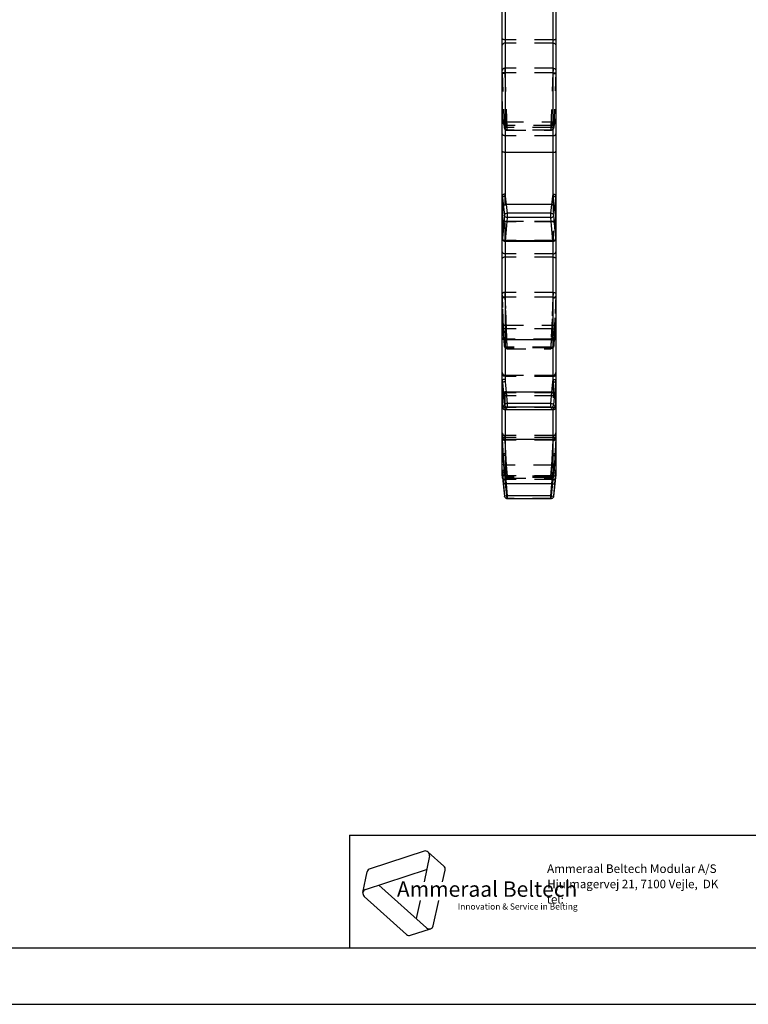
# Model space of a CAD drawing. Extents: x 0 to 594, y 0 to 420.
# Drawn here: x 335 to 465, y 0 to 175 of the extents above; entities that cross this region are included whole.
import ezdxf

# ---------------------------------------------------------------- set-up
doc = ezdxf.new("R2010")
doc.units = 0
doc.header["$LTSCALE"] = 32.67
doc.linetypes.add('HIDDEN', pattern=[0.2, 0.1, -0.1])
doc.layers.get('0').update_dxf_attribs({"linetype": 'CONTINUOUS'})
doc.layers.add('1_AXIS', color=7, linetype='CONTINUOUS')
doc.layers.add('DEFAULT_2', color=8, linetype='HIDDEN')
doc.styles.add('TEXTSTYLE_3', font='ftb_____.ttf')
doc.styles.add('TEXTSTYLE_4', font='fti_____.ttf')
doc.styles.add('TEXTSTYLE_5', font='frutiger light.ttf')

# ---------------------------------------------------------------- blocks, each defined once
blk = doc.blocks.new('SYMBOL_2_BL0', base_point=(416.14, 19.7))
at = {"color": 7, "linetype": 'CONTINUOUS'}
for p, q in [((407.26, 27.17), (397.65, 24.04)), ((408.19, 26.32), (407.22, 21.73)), ((407.97, 27.01), (410.75, 24.51)), ((396.38, 19.84), (397.16, 23.5)), ((396.87, 20.38), (407.68, 23.89)), ((410.53, 21.73), (410.98, 23.82)), ((407.67, 13.54), (399.23, 21.15)), ((396.61, 19.15), (404.11, 12.39)), ((406.52, 18.43), (405.83, 15.2)), ((408.87, 13.94), (409.83, 18.43)), ((404.83, 12.24), (408.39, 13.39))]:
    blk.add_line(p, q, dxfattribs=at)
for centre, start, end in [((407.48, 26.47), 348, 108), ((410.26, 23.97), 348, 48), ((397.87, 23.35), 108, 168), ((397.1, 19.69), 108, 228), ((404.6, 12.93), 228, 288), ((408.16, 14.09), 228, 348)]:
    blk.add_arc(centre, 0.729, start, end, dxfattribs=at)
at = {"color": 7, "linetype": 'CONTINUOUS', "style": 'TEXTSTYLE_3', "oblique": 15}
blk.add_text('Ammeraal Beltech', height=2.7339, dxfattribs=at).set_placement((402.41, 19.07))
at = {"color": 7, "linetype": 'CONTINUOUS', "style": 'TEXTSTYLE_4'}
blk.add_text('Innovation & Service in Belting', height=1.0935, dxfattribs=at).set_placement((413.21, 16.8))

msp = doc.modelspace()

# ---------------------------------------------------------------- linework, layer by layer
at = {"color": 7, "linetype": 'CONTINUOUS'}
for p, q in [((421.11, 143.07), (421.11, 347.3)), ((430.61, 178.52), (430.61, 93.86)), ((421.11, 135.91), (421.11, 143.07)), ((421.11, 135.9), (421.11, 135.91)), ((421.11, 135.9), (421.11, 135.86)), ((421.11, 94.33), (421.11, 135.9)), ((421.62, 135.34), (430.11, 135.34)), ((430.61, 135.9), (430.61, 135.9)), ((421.13, 105.91), (421.13, 105.88)), ((421.59, 105.49), (421.62, 105.49)), ((421.62, 105.49), (430.1, 105.49)), ((430.1, 105.49), (430.13, 105.49)), ((430.6, 105.99), (430.61, 106.03)), ((421.11, 93.86), (421.11, 94.33)), ((421.11, 93.82), (421.11, 93.86)), ((421.12, 93.51), (421.12, 93.58)), ((421.13, 93.49), (421.12, 93.53)), ((421.13, 93.49), (421.13, 93.48)), ((421.13, 93.48), (421.13, 93.44)), ((421.13, 93.44), (421.25, 92.3)), ((430.47, 92.3), (430.59, 93.45)), ((430.59, 93.45), (430.6, 93.49)), ((430.6, 93.51), (430.6, 93.58)), ((430.6, 93.49), (430.6, 93.53)), ((430.6, 93.49), (430.6, 93.49)), ((430.61, 93.86), (430.61, 93.82)), ((421.25, 92.3), (421.37, 91.18)), ((421.37, 91.18), (421.49, 90.14)), ((421.99, 89.7), (429.73, 89.7)), ((394, 30), (584, 30)), ((10, 10), (584, 10)), ((0, 0), (594, 0))]:
    msp.add_line(p, q, dxfattribs=at)
at = {"color": 9, "linetype": 'CONTINUOUS'}
for p, q in [((421.61, 178.03), (421.61, 143.71)), ((430.11, 143.71), (430.11, 178.03)), ((430.11, 151.12), (421.61, 151.12)), ((421.13, 143.07), (421.13, 135.9)), ((421.3, 141.48), (421.49, 139.96)), ((421.74, 142.33), (421.99, 140.34)), ((429.92, 141.86), (421.8, 141.86)), ((430.23, 139.96), (430.42, 141.48)), ((430.59, 135.9), (430.59, 143.07)), ((429.73, 140.34), (421.99, 140.34)), ((421.99, 140.34), (421.99, 139.54)), ((429.73, 139.54), (429.73, 140.34)), ((429.73, 139.54), (421.99, 139.54)), ((421.25, 137.2), (421.13, 135.9)), ((430.1, 135.43), (429.98, 136.77)), ((421.11, 135.9), (421.11, 135.91)), ((421.13, 135.9), (421.13, 135.88)), ((421.13, 135.88), (421.13, 135.86)), ((421.61, 135.34), (421.61, 110.82)), ((430.1, 135.43), (421.62, 135.43)), ((430.11, 110.82), (430.11, 135.34)), ((430.61, 135.91), (430.61, 135.9)), ((430.11, 117.84), (421.61, 117.84)), ((421.13, 110.31), (421.13, 105.95)), ((430.59, 105.95), (430.59, 110.31)), ((429.92, 108.58), (421.8, 108.58)), ((421.8, 108.58), (421.99, 106.59)), ((429.73, 106.59), (429.92, 108.58)), ((430.23, 106.36), (430.48, 108.99)), ((429.73, 106.59), (421.99, 106.59)), ((421.99, 106.59), (421.99, 105.9)), ((429.73, 105.9), (429.73, 106.59)), ((421.11, 106.16), (421.11, 106.17)), ((421.13, 105.95), (421.13, 105.95)), ((421.52, 105.5), (421.42, 105.53)), ((421.62, 105.49), (421.52, 105.5)), ((421.61, 105.49), (421.61, 94.65)), ((421.63, 105.49), (421.62, 105.49)), ((429.73, 105.9), (421.99, 105.9)), ((430.1, 105.49), (430.09, 105.49)), ((430.1, 105.49), (430.2, 105.5)), ((430.11, 94.65), (430.11, 105.49)), ((430.2, 105.5), (430.31, 105.53)), ((430.31, 105.53), (430.4, 105.59)), ((430.6, 105.95), (430.59, 105.95)), ((430.61, 106.17), (430.61, 106.16)), ((430.11, 100.2), (421.61, 100.2)), ((421.13, 94.33), (421.49, 90.16)), ((421.13, 94.33), (421.13, 93.45)), ((430.42, 92.3), (430.59, 94.33)), ((430.59, 93.45), (430.59, 94.33)), ((421.13, 93.49), (421.13, 93.5)), ((421.13, 93.47), (421.13, 93.48)), ((421.13, 93.44), (421.13, 93.45)), ((421.13, 93.44), (421.13, 93.45)), ((421.63, 94.26), (421.8, 92.35)), ((429.92, 92.35), (430.09, 94.26)), ((430.59, 93.45), (430.59, 93.44)), ((430.6, 93.5), (430.6, 93.49)), ((421.25, 92.3), (421.25, 92.3)), ((421.8, 92.35), (421.3, 92.3)), ((421.37, 91.18), (421.37, 91.2)), ((429.92, 92.35), (421.8, 92.35)), ((421.8, 92.35), (421.99, 90.2)), ((429.73, 90.2), (429.92, 92.35)), ((429.92, 92.35), (430.42, 92.3)), ((430.23, 90.16), (430.42, 92.3)), ((430.35, 91.2), (430.35, 91.18)), ((430.47, 92.3), (430.47, 92.3)), ((421.99, 90.2), (421.49, 90.16)), ((421.49, 90.14), (421.49, 90.16)), ((429.73, 90.2), (421.99, 90.2)), ((421.99, 90.2), (421.99, 89.7)), ((429.73, 90.2), (430.23, 90.16)), ((429.73, 89.7), (429.73, 90.2)), ((430.23, 90.14), (430.23, 90.16))]:
    msp.add_line(p, q, dxfattribs=at)
at = {"color": 2, "linetype": 'CONTINUOUS'}
for p, q in [((394, 30), (584, 30)), ((394, 30), (394, 10)), ((394, 10), (584, 10))]:
    msp.add_line(p, q, dxfattribs=at)
at = {"color": 9, "linetype": 'CONTINUOUS'}
for points in [[(421.61, 151.12), (421.51, 151.12), (421.42, 151.13), (421.33, 151.15), (421.26, 151.18), (421.2, 151.2), (421.15, 151.24), (421.12, 151.27), (421.11, 151.31)], [(430.11, 151.12), (430.21, 151.12), (430.3, 151.13), (430.39, 151.15), (430.46, 151.18), (430.53, 151.2), (430.57, 151.24), (430.6, 151.27), (430.61, 151.31)], [(421.61, 143.71), (421.51, 143.7), (421.42, 143.69), (421.33, 143.67), (421.26, 143.63), (421.2, 143.6), (421.15, 143.56), (421.12, 143.51), (421.11, 143.46)], [(421.11, 143.46), (421.11, 143.33), (421.12, 143.2), (421.13, 143.07)], [(421.63, 143.36), (421.53, 143.35), (421.44, 143.33), (421.36, 143.3), (421.28, 143.26), (421.22, 143.22), (421.17, 143.17), (421.14, 143.12), (421.13, 143.07)], [(421.61, 143.71), (421.61, 143.59), (421.62, 143.48), (421.63, 143.36)], [(421.63, 143.36), (421.68, 142.83), (421.74, 142.33)], [(429.73, 140.34), (429.98, 142.33), (430.04, 142.83), (430.09, 143.36)], [(430.09, 143.36), (430.1, 143.48), (430.11, 143.59), (430.11, 143.71)], [(430.09, 143.36), (430.19, 143.35), (430.28, 143.33), (430.37, 143.3), (430.44, 143.26), (430.5, 143.22), (430.55, 143.17), (430.58, 143.12), (430.59, 143.07)], [(430.11, 143.71), (430.21, 143.7), (430.3, 143.69), (430.39, 143.67), (430.46, 143.63), (430.53, 143.6), (430.57, 143.56), (430.6, 143.51), (430.61, 143.46)], [(430.59, 143.07), (430.6, 143.2), (430.61, 143.33), (430.61, 143.46)], [(421.13, 143.07), (421.19, 142.51), (421.24, 141.98), (421.3, 141.48)], [(421.8, 141.86), (421.7, 141.84), (421.61, 141.82), (421.53, 141.78), (421.45, 141.73), (421.39, 141.68), (421.34, 141.61), (421.31, 141.55), (421.3, 141.48)], [(429.92, 141.86), (430.02, 141.84), (430.11, 141.82), (430.2, 141.78), (430.27, 141.73), (430.33, 141.68), (430.38, 141.61), (430.41, 141.55), (430.42, 141.48)], [(430.42, 141.48), (430.48, 141.98), (430.54, 142.51), (430.59, 143.07)], [(421.49, 139.96), (421.37, 138.55), (421.25, 137.2)], [(421.99, 140.34), (421.89, 140.33), (421.8, 140.3), (421.71, 140.26), (421.64, 140.21), (421.58, 140.16), (421.53, 140.09), (421.5, 140.03), (421.49, 139.96)], [(421.99, 139.54), (421.89, 139.55), (421.8, 139.57), (421.72, 139.61), (421.64, 139.67), (421.58, 139.73), (421.53, 139.8), (421.5, 139.88), (421.49, 139.96)], [(429.73, 140.34), (429.83, 140.33), (429.92, 140.3), (430.01, 140.26), (430.08, 140.21), (430.15, 140.16), (430.19, 140.09), (430.22, 140.03), (430.23, 139.96)], [(429.73, 139.54), (429.83, 139.55), (429.92, 139.57), (430.01, 139.61), (430.08, 139.67), (430.14, 139.73), (430.19, 139.8), (430.22, 139.88), (430.23, 139.96)], [(430.59, 135.9), (430.47, 137.2), (430.35, 138.55), (430.23, 139.96)], [(421.99, 139.54), (421.87, 138.13), (421.75, 136.77), (421.62, 135.43)], [(429.98, 136.77), (429.86, 138.13), (429.73, 139.54)], [(421.13, 135.86), (421.12, 135.84), (421.12, 135.83), (421.12, 135.83), (421.11, 135.84), (421.11, 135.87)], [(421.63, 135.47), (421.52, 135.48), (421.42, 135.51), (421.33, 135.57), (421.25, 135.63), (421.19, 135.71), (421.15, 135.8), (421.13, 135.9)], [(421.62, 135.43), (421.52, 135.44), (421.42, 135.47), (421.32, 135.52), (421.25, 135.59), (421.19, 135.67), (421.14, 135.76), (421.13, 135.86)], [(421.62, 135.43), (421.62, 135.38), (421.62, 135.35), (421.62, 135.34)], [(430.09, 135.47), (430.2, 135.48), (430.3, 135.51), (430.39, 135.57), (430.47, 135.63), (430.53, 135.71), (430.57, 135.8), (430.59, 135.9)], [(430.1, 135.43), (430.2, 135.44), (430.31, 135.47), (430.4, 135.52), (430.48, 135.59), (430.54, 135.67), (430.58, 135.76), (430.6, 135.86)], [(430.11, 135.34), (430.1, 135.35), (430.1, 135.38), (430.1, 135.43)], [(430.6, 135.86), (430.59, 135.88), (430.59, 135.9)], [(430.61, 135.87), (430.61, 135.84), (430.61, 135.83), (430.6, 135.83), (430.6, 135.84), (430.6, 135.86)], [(421.61, 117.84), (421.51, 117.85), (421.42, 117.87), (421.33, 117.9), (421.26, 117.94), (421.2, 118), (421.15, 118.06), (421.12, 118.12), (421.11, 118.19)], [(430.11, 117.84), (430.21, 117.85), (430.3, 117.87), (430.39, 117.9), (430.46, 117.94), (430.53, 118), (430.57, 118.06), (430.6, 118.12), (430.61, 118.19)], [(421.61, 110.82), (421.51, 110.82), (421.42, 110.82), (421.33, 110.81), (421.26, 110.8), (421.2, 110.79), (421.15, 110.78), (421.12, 110.77), (421.11, 110.76)], [(421.63, 110.43), (421.53, 110.42), (421.44, 110.4), (421.36, 110.39), (421.28, 110.37), (421.22, 110.36), (421.17, 110.34), (421.14, 110.32), (421.13, 110.31)], [(421.13, 110.31), (421.19, 109.64), (421.24, 108.99), (421.49, 106.36)], [(421.61, 110.82), (421.61, 110.69), (421.62, 110.56), (421.63, 110.43)], [(421.63, 110.43), (421.68, 109.8), (421.74, 109.18), (421.8, 108.58)], [(429.92, 108.58), (429.98, 109.18), (430.04, 109.8), (430.09, 110.43)], [(430.09, 110.43), (430.1, 110.56), (430.11, 110.69), (430.11, 110.82)], [(430.09, 110.43), (430.19, 110.42), (430.28, 110.4), (430.37, 110.39), (430.44, 110.37), (430.5, 110.36), (430.55, 110.34), (430.58, 110.32), (430.59, 110.31)], [(430.11, 110.82), (430.21, 110.82), (430.3, 110.82), (430.39, 110.81), (430.46, 110.8), (430.53, 110.79), (430.57, 110.78), (430.6, 110.77), (430.61, 110.76)], [(430.48, 108.99), (430.54, 109.64), (430.59, 110.31)], [(421.8, 108.58), (421.7, 108.56), (421.61, 108.55), (421.53, 108.52), (421.45, 108.49), (421.39, 108.46), (421.34, 108.42), (421.31, 108.38), (421.3, 108.35)], [(429.92, 108.58), (430.02, 108.56), (430.11, 108.55), (430.2, 108.52), (430.27, 108.49), (430.33, 108.46), (430.38, 108.42), (430.41, 108.38), (430.42, 108.35)], [(421.99, 106.59), (421.89, 106.58), (421.8, 106.56), (421.71, 106.54), (421.64, 106.51), (421.57, 106.47), (421.53, 106.44), (421.5, 106.4), (421.49, 106.36)], [(429.73, 106.59), (429.83, 106.58), (429.92, 106.56), (430.01, 106.54), (430.08, 106.51), (430.15, 106.48), (430.19, 106.44), (430.22, 106.4), (430.23, 106.36)], [(421.11, 106.04), (421.11, 106.06), (421.11, 106.11), (421.11, 106.11)], [(421.13, 105.95), (421.12, 105.96), (421.12, 105.98), (421.12, 106.01)], [(421.49, 106.36), (421.37, 106.17), (421.25, 106.03), (421.13, 105.95)], [(421.63, 105.49), (421.52, 105.5), (421.42, 105.53), (421.33, 105.59), (421.25, 105.66), (421.19, 105.75), (421.15, 105.85), (421.13, 105.95)], [(421.42, 105.53), (421.32, 105.59), (421.25, 105.66), (421.19, 105.75), (421.14, 105.85), (421.13, 105.95)], [(421.99, 105.9), (421.89, 105.91), (421.81, 105.94), (421.72, 105.98), (421.65, 106.04), (421.59, 106.11), (421.54, 106.18), (421.51, 106.27), (421.49, 106.36)], [(421.99, 105.9), (421.87, 105.71), (421.75, 105.57), (421.63, 105.49)], [(429.73, 105.9), (429.83, 105.91), (429.92, 105.94), (430.01, 105.98), (430.08, 106.04), (430.14, 106.11), (430.19, 106.19), (430.22, 106.28), (430.23, 106.36)], [(430.09, 105.49), (429.98, 105.57), (429.86, 105.71), (429.73, 105.9)], [(430.09, 105.49), (430.2, 105.5), (430.3, 105.53), (430.39, 105.59), (430.47, 105.66), (430.53, 105.75), (430.57, 105.85), (430.59, 105.95)], [(430.59, 105.95), (430.47, 106.03), (430.35, 106.17), (430.23, 106.36)], [(430.4, 105.59), (430.48, 105.66), (430.54, 105.75), (430.58, 105.85), (430.6, 105.95)], [(430.61, 106.07), (430.61, 106.06), (430.61, 106.01), (430.6, 105.99)], [(430.6, 105.98), (430.6, 105.96), (430.6, 105.95)], [(421.61, 100.2), (421.51, 100.21), (421.42, 100.23), (421.33, 100.28), (421.26, 100.34), (421.2, 100.41), (421.15, 100.48), (421.12, 100.57), (421.11, 100.66)], [(430.11, 100.2), (430.21, 100.21), (430.3, 100.23), (430.39, 100.28), (430.46, 100.34), (430.53, 100.41), (430.57, 100.48), (430.6, 100.57), (430.61, 100.66)], [(421.61, 94.65), (421.51, 94.65), (421.42, 94.66), (421.33, 94.67), (421.26, 94.69), (421.2, 94.71), (421.15, 94.73), (421.12, 94.75), (421.11, 94.78)], [(421.11, 94.78), (421.11, 94.63), (421.12, 94.48), (421.13, 94.33)], [(421.63, 94.26), (421.53, 94.25), (421.44, 94.25), (421.36, 94.26), (421.28, 94.26), (421.22, 94.27), (421.17, 94.29), (421.14, 94.31), (421.13, 94.33)], [(421.61, 94.65), (421.61, 94.52), (421.62, 94.39), (421.63, 94.26)], [(430.09, 94.26), (430.1, 94.39), (430.11, 94.52), (430.11, 94.65)], [(430.09, 94.26), (430.19, 94.25), (430.28, 94.25), (430.37, 94.26), (430.44, 94.26), (430.5, 94.27), (430.55, 94.29), (430.58, 94.31), (430.59, 94.33)], [(430.11, 94.65), (430.21, 94.65), (430.3, 94.66), (430.39, 94.67), (430.46, 94.69), (430.53, 94.71), (430.57, 94.73), (430.6, 94.75), (430.61, 94.78)], [(430.59, 94.33), (430.6, 94.48), (430.61, 94.63), (430.61, 94.78)]]:
    msp.add_lwpolyline(points, dxfattribs=at)
at = {"color": 7, "linetype": 'CONTINUOUS'}
for points in [[(421.11, 135.86), (421.11, 135.83), (421.12, 135.8)], [(421.12, 135.8), (421.12, 135.76), (421.13, 135.72), (421.15, 135.67), (421.17, 135.62), (421.19, 135.58), (421.23, 135.53), (421.27, 135.48), (421.33, 135.44), (421.39, 135.4), (421.46, 135.37), (421.54, 135.35), (421.62, 135.34)], [(430.11, 135.34), (430.17, 135.35), (430.24, 135.36), (430.31, 135.39), (430.37, 135.42), (430.43, 135.46), (430.47, 135.5), (430.51, 135.55), (430.54, 135.6), (430.56, 135.64), (430.58, 135.69), (430.59, 135.73), (430.6, 135.77), (430.61, 135.8), (430.61, 135.84), (430.61, 135.87), (430.61, 135.9)], [(421.11, 110.76), (421.11, 110.61), (421.12, 110.46), (421.13, 110.31)], [(430.59, 110.31), (430.6, 110.46), (430.61, 110.61), (430.61, 110.76)], [(421.11, 106.16), (421.11, 106.11), (421.11, 106.07), (421.11, 106.04)], [(421.11, 106.04), (421.12, 106), (421.12, 105.97), (421.12, 105.94), (421.13, 105.91)], [(421.13, 105.88), (421.15, 105.84), (421.16, 105.8), (421.18, 105.75), (421.21, 105.71), (421.25, 105.66), (421.29, 105.62), (421.33, 105.58), (421.39, 105.55), (421.45, 105.52), (421.51, 105.5), (421.59, 105.49)], [(430.13, 105.49), (430.2, 105.5), (430.26, 105.51), (430.32, 105.54), (430.37, 105.57), (430.42, 105.6), (430.46, 105.64), (430.5, 105.68), (430.53, 105.73), (430.55, 105.77), (430.57, 105.82), (430.58, 105.86)], [(430.58, 105.86), (430.59, 105.89), (430.6, 105.93), (430.6, 105.96), (430.6, 105.99)], [(430.61, 106.03), (430.61, 106.07), (430.61, 106.11), (430.61, 106.16)], [(421.11, 93.71), (421.11, 93.78), (421.11, 93.82)], [(421.11, 93.82), (421.11, 93.72), (421.12, 93.64), (421.12, 93.57)], [(430.6, 93.57), (430.61, 93.64), (430.61, 93.72), (430.61, 93.82)], [(430.61, 93.82), (430.61, 93.78), (430.61, 93.71)], [(430.23, 90.14), (430.35, 91.18), (430.47, 92.3)], [(421.49, 90.14), (421.51, 90.05), (421.55, 89.97), (421.6, 89.89), (421.66, 89.82), (421.74, 89.77), (421.83, 89.73), (421.92, 89.7), (421.99, 89.7)], [(430.23, 90.14), (430.22, 90.07), (430.18, 89.98), (430.14, 89.9), (430.08, 89.84), (430.01, 89.78), (429.93, 89.74), (429.85, 89.71), (429.76, 89.7), (429.73, 89.7)]]:
    msp.add_lwpolyline(points, dxfattribs=at)
at = {"layer": '1_AXIS', "color": 7, "linetype": 'CONTINUOUS'}
for p, q in [((421.11, 143.46), (421.11, 135.91)), ((421.11, 94.78), (421.11, 93.86))]:
    msp.add_line(p, q, dxfattribs=at)
at = {"layer": '1_AXIS', "color": 8, "linetype": 'HIDDEN'}
for p, q in [((421.11, 119.79), (421.11, 126.05)), ((421.11, 97.95), (421.11, 100.84))]:
    msp.add_line(p, q, dxfattribs=at)
at = {"layer": 'DEFAULT_2', "color": 8, "linetype": 'HIDDEN'}
for p, q in [((430.11, 171.08), (421.61, 171.08)), ((430.11, 170.5), (421.61, 170.5)), ((430.11, 166.03), (421.61, 166.03)), ((430.11, 166.03), (430.11, 165.93)), ((421.12, 165.73), (421.11, 165.64)), ((421.13, 165.18), (421.12, 165.31)), ((421.13, 156.9), (421.13, 165.12)), ((421.62, 165.24), (421.61, 165.81)), ((430.1, 165.24), (421.62, 165.24)), ((421.75, 161.92), (421.62, 165.24)), ((430.6, 165.31), (430.35, 158.71)), ((430.59, 165.12), (430.59, 156.9)), ((430.61, 165.53), (430.6, 165.31)), ((421.99, 155.5), (421.75, 161.92)), ((430.35, 158.71), (430.23, 155.51)), ((421.18, 156.7), (421.18, 156.7)), ((421.3, 156.34), (421.49, 155.51)), ((421.31, 156.25), (421.3, 156.34)), ((421.31, 156.25), (421.5, 155.43)), ((421.31, 156.25), (421.31, 156.25)), ((421.5, 155.43), (421.49, 155.51)), ((421.61, 156.54), (430.11, 156.54)), ((429.92, 155.9), (421.8, 155.9)), ((421.8, 155.9), (421.99, 155.07)), ((429.73, 155.5), (421.99, 155.5)), ((421.99, 155.04), (421.99, 155.5)), ((429.73, 155.07), (429.92, 155.9)), ((429.73, 155.5), (429.73, 155.04)), ((430.22, 155.43), (430.41, 156.25)), ((430.22, 155.43), (430.23, 155.51)), ((430.23, 155.51), (430.42, 156.34)), ((430.41, 156.25), (430.42, 156.34)), ((430.54, 156.7), (430.54, 156.7)), ((421.5, 155.43), (421.5, 155.43)), ((430.11, 154.05), (421.61, 154.05)), ((421.99, 155.07), (421.89, 155.08)), ((421.91, 155.04), (421.99, 155.04)), ((429.73, 155.07), (421.99, 155.07)), ((421.99, 155.04), (429.73, 155.04)), ((429.77, 155.04), (429.73, 155.04)), ((421.61, 135.34), (421.61, 143.71)), ((430.11, 143.71), (430.11, 135.34)), ((421.61, 138.92), (430.11, 138.92)), ((430.11, 138.86), (421.61, 138.86)), ((430.11, 138.77), (421.61, 138.77)), ((421.12, 135.82), (421.11, 135.91)), ((421.11, 135.9), (421.11, 135.91)), ((421.15, 135.74), (421.12, 135.82)), ((430.11, 135.47), (421.61, 135.47)), ((430.6, 135.82), (430.61, 135.91)), ((430.11, 133.12), (421.61, 133.12)), ((430.11, 132.53), (421.61, 132.53)), ((421.12, 126.1), (421.11, 126.04)), ((421.13, 125.53), (421.12, 125.81)), ((421.61, 126.15), (421.61, 126.29)), ((430.11, 126.28), (421.61, 126.28)), ((430.11, 126), (430.1, 125.41)), ((430.61, 125.81), (430.44, 121.78)), ((421.13, 119.54), (421.13, 125.47)), ((430.1, 125.41), (421.62, 125.41)), ((421.71, 123.4), (421.62, 125.41)), ((430.1, 125.41), (429.94, 121.61)), ((430.59, 125.47), (430.59, 119.54)), ((421.85, 119.83), (421.71, 123.4)), ((421.11, 119.79), (421.11, 119.71)), ((421.12, 119.63), (421.13, 119.54)), ((421.13, 119.5), (421.13, 119.54)), ((421.49, 116.76), (421.35, 120.01)), ((421.61, 120.45), (430.11, 120.45)), ((430.11, 119.8), (421.61, 119.8)), ((421.99, 116.57), (421.85, 119.83)), ((430.59, 119.54), (430.6, 119.63)), ((430.59, 119.5), (430.59, 119.54)), ((430.61, 119.71), (430.61, 119.71)), ((421.3, 118.28), (421.31, 118.25)), ((421.31, 118.25), (421.3, 118.28)), ((421.31, 118.25), (421.49, 116.73)), ((429.92, 117.96), (421.8, 117.96)), ((421.8, 117.96), (421.99, 116.44)), ((429.73, 116.44), (429.92, 117.96)), ((430.23, 116.73), (430.42, 118.25)), ((430.42, 118.25), (430.42, 118.28)), ((421.49, 116.73), (421.49, 116.76)), ((421.49, 116.73), (421.49, 116.73)), ((429.73, 116.57), (421.99, 116.57)), ((421.99, 116.29), (421.99, 116.57)), ((429.73, 116.44), (421.99, 116.44)), ((421.99, 116.29), (429.73, 116.29)), ((429.73, 116.57), (429.73, 116.29)), ((430.23, 116.73), (430.23, 116.76)), ((421.61, 111.57), (430.11, 111.57)), ((430.11, 111.53), (421.61, 111.53)), ((430.11, 111.38), (421.61, 111.38)), ((421.61, 105.49), (421.61, 110.82)), ((430.11, 110.82), (430.11, 105.49)), ((430.11, 108.47), (421.61, 108.47)), ((430.11, 107.95), (421.61, 107.95)), ((421.12, 106.11), (421.11, 106.18)), ((430.11, 105.86), (421.61, 105.86)), ((421.11, 100.75), (421.11, 100.83)), ((421.13, 100.31), (421.13, 100.39)), ((421.13, 97.57), (421.13, 100.31)), ((421.61, 100.74), (421.61, 100.9)), ((430.11, 100.89), (421.61, 100.89)), ((430.11, 100.53), (421.61, 100.53)), ((430.1, 100.07), (421.62, 100.07)), ((430.11, 100.59), (430.1, 100.3)), ((430.1, 100.3), (430.1, 100.07)), ((430.1, 100.07), (430.1, 100.03)), ((430.59, 100.31), (430.59, 97.57)), ((430.61, 100.59), (430.6, 100.52)), ((430.6, 100.52), (430.6, 100.39)), ((430.61, 100.83), (430.61, 100.75)), ((421.11, 97.85), (421.11, 97.83)), ((430.61, 97.83), (430.61, 97.84)), ((421.12, 97.7), (421.12, 97.67)), ((421.13, 97.57), (421.13, 97.56)), ((421.13, 97.56), (421.13, 97.57)), ((421.13, 97.56), (421.25, 96.38)), ((421.24, 96.41), (421.25, 96.38)), ((421.25, 96.38), (421.49, 93.8)), ((430.23, 93.8), (430.47, 96.38)), ((430.47, 96.38), (430.59, 97.56)), ((430.59, 97.57), (430.6, 97.7)), ((430.59, 97.56), (430.59, 97.57)), ((430.59, 97.56), (430.59, 97.57)), ((421.3, 95.79), (421.3, 95.79)), ((421.61, 93.72), (421.61, 94.65)), ((429.92, 95.64), (421.8, 95.64)), ((421.8, 95.64), (421.99, 93.66)), ((429.73, 93.66), (429.92, 95.64)), ((430.11, 94.65), (430.11, 93.72)), ((430.23, 93.8), (430.35, 95.93)), ((430.42, 95.79), (430.42, 95.79)), ((421.49, 93.8), (421.49, 93.8)), ((430.11, 93.72), (421.61, 93.72)), ((421.61, 93.58), (421.61, 93.72)), ((430.1, 93.07), (421.62, 93.07)), ((429.73, 93.66), (421.99, 93.66)), ((421.99, 93.66), (421.99, 93.35)), ((429.73, 93.47), (421.99, 93.47)), ((421.99, 93.35), (429.73, 93.35)), ((429.73, 93.35), (429.73, 93.66)), ((429.73, 89.73), (421.99, 89.73)), ((430.22, 90.07), (430.22, 90.08))]:
    msp.add_line(p, q, dxfattribs=at)
for points in [[(421.61, 171.08), (421.51, 171.09), (421.42, 171.1), (421.33, 171.11), (421.26, 171.14), (421.2, 171.17), (421.15, 171.2), (421.12, 171.24), (421.11, 171.27)], [(430.11, 171.08), (430.21, 171.09), (430.3, 171.1), (430.39, 171.11), (430.46, 171.14), (430.53, 171.17), (430.57, 171.2), (430.6, 171.24), (430.61, 171.27)], [(421.61, 170.5), (421.51, 170.49), (421.42, 170.47), (421.33, 170.44), (421.26, 170.39), (421.2, 170.33), (421.15, 170.26), (421.12, 170.19), (421.11, 170.11)], [(430.11, 170.5), (430.21, 170.49), (430.3, 170.47), (430.39, 170.44), (430.46, 170.39), (430.53, 170.33), (430.57, 170.26), (430.6, 170.19), (430.61, 170.11)], [(421.61, 166.04), (421.51, 166.03), (421.42, 166.01), (421.33, 165.97), (421.26, 165.92), (421.2, 165.87), (421.15, 165.8), (421.12, 165.73)], [(421.61, 166.03), (421.51, 166.03), (421.42, 166), (421.33, 165.97), (421.26, 165.92), (421.2, 165.86), (421.15, 165.79), (421.12, 165.72)], [(421.61, 165.81), (421.61, 165.93), (421.61, 166.03)], [(430.11, 165.93), (430.11, 165.68), (430.1, 165.24)], [(430.11, 166.04), (430.21, 166.03), (430.3, 166.01), (430.39, 165.97), (430.46, 165.92), (430.53, 165.87), (430.57, 165.8), (430.6, 165.73), (430.61, 165.64)], [(430.11, 166.03), (430.21, 166.03), (430.3, 166), (430.39, 165.97), (430.46, 165.92), (430.53, 165.86), (430.57, 165.79), (430.6, 165.72)], [(421.12, 165.31), (421.11, 165.53), (421.11, 165.59), (421.11, 165.64)], [(421.62, 165.24), (421.42, 165.23), (421.32, 165.23), (421.25, 165.23), (421.19, 165.23), (421.14, 165.23), (421.13, 165.23)], [(421.49, 155.51), (421.25, 161.92), (421.13, 165.18)], [(421.63, 165.13), (421.42, 165.12), (421.33, 165.12), (421.25, 165.12), (421.19, 165.12), (421.15, 165.12), (421.13, 165.12)], [(430.1, 165.24), (429.86, 158.71), (429.73, 155.5)], [(430.09, 165.13), (430.2, 165.13), (430.39, 165.12)], [(430.1, 165.24), (430.2, 165.24), (430.4, 165.23)], [(430.39, 165.12), (430.47, 165.12), (430.53, 165.12), (430.57, 165.12), (430.59, 165.12)], [(430.4, 165.23), (430.48, 165.23), (430.54, 165.23), (430.58, 165.23), (430.6, 165.23)], [(430.61, 165.64), (430.61, 165.59), (430.61, 165.53)], [(421.61, 156.48), (421.51, 156.49), (421.42, 156.52), (421.33, 156.57), (421.26, 156.63), (421.2, 156.7), (421.15, 156.79), (421.12, 156.88), (421.11, 156.98)], [(421.11, 156.98), (421.11, 156.95), (421.12, 156.93), (421.13, 156.9)], [(421.11, 156.98), (421.11, 156.95), (421.13, 156.84), (421.16, 156.75), (421.18, 156.7)], [(421.18, 156.7), (421.17, 156.71), (421.14, 156.8), (421.13, 156.9)], [(421.13, 156.9), (421.19, 156.76), (421.24, 156.57), (421.3, 156.34)], [(421.63, 156.43), (421.53, 156.43), (421.44, 156.46), (421.36, 156.5), (421.28, 156.56), (421.22, 156.63), (421.18, 156.7)], [(421.18, 156.7), (421.2, 156.66), (421.23, 156.56), (421.27, 156.42), (421.31, 156.25)], [(421.8, 155.9), (421.7, 155.9), (421.61, 155.92), (421.53, 155.96), (421.45, 156.02), (421.39, 156.08), (421.34, 156.16), (421.31, 156.25)], [(421.99, 155.5), (421.89, 155.5), (421.81, 155.5), (421.72, 155.5), (421.65, 155.5), (421.59, 155.5), (421.54, 155.5), (421.51, 155.51), (421.49, 155.51)], [(421.61, 156.48), (421.61, 156.47), (421.62, 156.45), (421.63, 156.43)], [(421.63, 156.43), (421.68, 156.3), (421.74, 156.12), (421.8, 155.9)], [(429.73, 155.5), (429.83, 155.5), (429.92, 155.5), (430.01, 155.5), (430.08, 155.5), (430.14, 155.5), (430.19, 155.5), (430.22, 155.51), (430.23, 155.51)], [(429.92, 155.9), (429.98, 156.12), (430.04, 156.3), (430.09, 156.43)], [(429.92, 155.9), (430.02, 155.9), (430.11, 155.92), (430.2, 155.96), (430.27, 156.02), (430.33, 156.08), (430.38, 156.16), (430.41, 156.25)], [(430.09, 156.43), (430.19, 156.43), (430.28, 156.46), (430.37, 156.5), (430.44, 156.56), (430.5, 156.63), (430.54, 156.7)], [(430.09, 156.43), (430.1, 156.45), (430.11, 156.47), (430.11, 156.48)], [(430.11, 156.48), (430.21, 156.49), (430.3, 156.52), (430.39, 156.57), (430.46, 156.63), (430.53, 156.7), (430.57, 156.79), (430.6, 156.88), (430.61, 156.98)], [(430.41, 156.25), (430.45, 156.42), (430.49, 156.56), (430.52, 156.66), (430.54, 156.7)], [(430.42, 156.34), (430.48, 156.57), (430.54, 156.76), (430.59, 156.9)], [(430.54, 156.7), (430.56, 156.74), (430.59, 156.84), (430.61, 156.94), (430.61, 156.98)], [(430.54, 156.7), (430.55, 156.71), (430.58, 156.8), (430.59, 156.9)], [(430.59, 156.9), (430.6, 156.93), (430.61, 156.95), (430.61, 156.98)], [(421.61, 154.05), (421.51, 154.06), (421.42, 154.08), (421.33, 154.11), (421.26, 154.16), (421.2, 154.21), (421.15, 154.27), (421.12, 154.34), (421.11, 154.41)], [(421.89, 155.08), (421.8, 155.1), (421.71, 155.14), (421.64, 155.2), (421.57, 155.26), (421.53, 155.34), (421.5, 155.43)], [(421.5, 155.43), (421.52, 155.36), (421.56, 155.28), (421.61, 155.21), (421.67, 155.15), (421.74, 155.1), (421.82, 155.06), (421.91, 155.04)], [(429.73, 155.07), (429.83, 155.08), (429.92, 155.1), (430.01, 155.14), (430.08, 155.2), (430.15, 155.26), (430.19, 155.34), (430.22, 155.43)], [(430.22, 155.43), (430.19, 155.34), (430.15, 155.26), (430.1, 155.19), (430.03, 155.13), (429.95, 155.09), (429.86, 155.05), (429.77, 155.04)], [(430.11, 154.05), (430.21, 154.06), (430.3, 154.08), (430.39, 154.11), (430.46, 154.16), (430.53, 154.21), (430.57, 154.27), (430.6, 154.34), (430.61, 154.41)], [(421.61, 138.86), (421.51, 138.87), (421.42, 138.89), (421.33, 138.93), (421.26, 138.99), (421.2, 139.06), (421.15, 139.13), (421.12, 139.21), (421.11, 139.3)], [(421.61, 138.77), (421.51, 138.78), (421.42, 138.8), (421.33, 138.83), (421.26, 138.88), (421.2, 138.93), (421.15, 138.99), (421.12, 139.06), (421.11, 139.13)], [(430.11, 138.86), (430.21, 138.87), (430.3, 138.89), (430.39, 138.93), (430.46, 138.99), (430.53, 139.06), (430.57, 139.13), (430.6, 139.21), (430.61, 139.3)], [(430.11, 138.77), (430.21, 138.78), (430.3, 138.8), (430.39, 138.83), (430.46, 138.88), (430.53, 138.93), (430.57, 138.99), (430.6, 139.06), (430.61, 139.13)], [(421.61, 135.47), (421.51, 135.47), (421.42, 135.5), (421.33, 135.54), (421.26, 135.59), (421.2, 135.66), (421.15, 135.74)], [(421.61, 135.47), (421.51, 135.48), (421.42, 135.5), (421.33, 135.54), (421.26, 135.6), (421.2, 135.67), (421.15, 135.74)], [(421.62, 135.34), (421.62, 135.35), (421.61, 135.36), (421.61, 135.4), (421.61, 135.47)], [(430.11, 135.47), (430.21, 135.47), (430.3, 135.5), (430.39, 135.54), (430.46, 135.59), (430.53, 135.66), (430.57, 135.74), (430.6, 135.82)], [(430.11, 135.47), (430.21, 135.48), (430.3, 135.5), (430.39, 135.54), (430.46, 135.6), (430.53, 135.67), (430.57, 135.74)], [(430.11, 135.47), (430.11, 135.4), (430.11, 135.36), (430.11, 135.35), (430.11, 135.34)], [(421.61, 133.12), (421.51, 133.12), (421.42, 133.14), (421.33, 133.18), (421.26, 133.22), (421.2, 133.27), (421.15, 133.34), (421.12, 133.4), (421.11, 133.47)], [(430.11, 133.12), (430.21, 133.12), (430.3, 133.14), (430.39, 133.18), (430.46, 133.22), (430.53, 133.27), (430.57, 133.34), (430.6, 133.4), (430.61, 133.47)], [(421.61, 132.53), (421.51, 132.52), (421.42, 132.51), (421.33, 132.48), (421.26, 132.46), (421.2, 132.42), (421.15, 132.38), (421.12, 132.33), (421.11, 132.29)], [(430.11, 132.53), (430.21, 132.52), (430.3, 132.51), (430.39, 132.48), (430.46, 132.46), (430.53, 132.42), (430.57, 132.38), (430.6, 132.33), (430.61, 132.29)], [(421.12, 125.81), (421.11, 125.89), (421.11, 125.97), (421.11, 126.04)], [(421.61, 126.29), (421.51, 126.28), (421.42, 126.27), (421.33, 126.25), (421.26, 126.22), (421.2, 126.18), (421.15, 126.14), (421.12, 126.1)], [(421.61, 126.28), (421.51, 126.28), (421.42, 126.26), (421.33, 126.24), (421.26, 126.21), (421.2, 126.18), (421.15, 126.13), (421.12, 126.09)], [(421.62, 125.41), (421.61, 126), (421.61, 126.15)], [(430.11, 126.29), (430.21, 126.28), (430.3, 126.27), (430.39, 126.25), (430.46, 126.22), (430.53, 126.18), (430.57, 126.14), (430.6, 126.1), (430.61, 126.04)], [(430.11, 126.28), (430.21, 126.28), (430.3, 126.26), (430.39, 126.24), (430.46, 126.21), (430.53, 126.18), (430.57, 126.13), (430.6, 126.09)], [(430.11, 126.28), (430.11, 126.15), (430.11, 126)], [(430.61, 126.04), (430.61, 125.97), (430.61, 125.89), (430.61, 125.81)], [(421.62, 125.41), (421.52, 125.41), (421.42, 125.42), (421.32, 125.44), (421.25, 125.47), (421.19, 125.5), (421.14, 125.54), (421.13, 125.58)], [(421.35, 120.01), (421.21, 123.57), (421.13, 125.53)], [(421.63, 125.31), (421.52, 125.31), (421.42, 125.32), (421.33, 125.34), (421.25, 125.36), (421.19, 125.39), (421.15, 125.43), (421.13, 125.47)], [(430.09, 125.31), (430.2, 125.31), (430.3, 125.32), (430.39, 125.34), (430.47, 125.36), (430.53, 125.39), (430.57, 125.43), (430.59, 125.47)], [(430.1, 125.41), (430.2, 125.41), (430.31, 125.42), (430.4, 125.44), (430.48, 125.47), (430.54, 125.5), (430.58, 125.54), (430.6, 125.58)], [(429.94, 121.61), (429.8, 118.18), (429.73, 116.57)], [(430.44, 121.78), (430.3, 118.36), (430.23, 116.76)], [(421.61, 119.8), (421.51, 119.81), (421.42, 119.83), (421.33, 119.88), (421.26, 119.93), (421.2, 120), (421.15, 120.08), (421.12, 120.17), (421.11, 120.26)], [(421.61, 119.36), (421.51, 119.37), (421.42, 119.39), (421.33, 119.43), (421.26, 119.49), (421.2, 119.55), (421.15, 119.63), (421.12, 119.71), (421.11, 119.79)], [(421.11, 119.79), (421.11, 119.72), (421.12, 119.59), (421.13, 119.5)], [(421.13, 119.54), (421.19, 119.16), (421.24, 118.74), (421.25, 118.69)], [(421.63, 119.15), (421.53, 119.16), (421.44, 119.18), (421.36, 119.21), (421.28, 119.26), (421.22, 119.32), (421.17, 119.39), (421.14, 119.46), (421.13, 119.5)], [(421.13, 119.5), (421.19, 119.15), (421.25, 118.69), (421.31, 118.25)], [(421.61, 119.36), (421.61, 119.29), (421.62, 119.22), (421.63, 119.15)], [(421.63, 119.15), (421.68, 118.8), (421.74, 118.4), (421.8, 117.96)], [(429.92, 117.96), (429.98, 118.4), (430.04, 118.8), (430.09, 119.15)], [(430.09, 119.15), (430.19, 119.16), (430.28, 119.18), (430.37, 119.21), (430.44, 119.26), (430.5, 119.32), (430.55, 119.39), (430.58, 119.46), (430.59, 119.5)], [(430.09, 119.15), (430.1, 119.22), (430.11, 119.29), (430.11, 119.36)], [(430.11, 119.8), (430.21, 119.81), (430.3, 119.83), (430.39, 119.88), (430.46, 119.93), (430.53, 120), (430.57, 120.08), (430.6, 120.17), (430.61, 120.26)], [(430.11, 119.36), (430.21, 119.37), (430.3, 119.39), (430.39, 119.43), (430.46, 119.49), (430.53, 119.55)], [(430.42, 118.25), (430.47, 118.69), (430.53, 119.14), (430.59, 119.5)], [(430.47, 118.69), (430.48, 118.74), (430.54, 119.16), (430.59, 119.54)], [(430.53, 119.55), (430.57, 119.63), (430.6, 119.71), (430.61, 119.79)], [(430.59, 119.5), (430.6, 119.58), (430.61, 119.71), (430.61, 119.79)], [(421.8, 117.96), (421.7, 117.96), (421.61, 117.97), (421.53, 118), (421.45, 118.04), (421.39, 118.09), (421.34, 118.14), (421.31, 118.21), (421.31, 118.25)], [(429.92, 117.96), (430.02, 117.96), (430.11, 117.97), (430.2, 118), (430.27, 118.04), (430.33, 118.09), (430.38, 118.14), (430.41, 118.21), (430.42, 118.25)], [(421.99, 116.57), (421.89, 116.57), (421.81, 116.58), (421.72, 116.59), (421.65, 116.62), (421.59, 116.65), (421.54, 116.68), (421.51, 116.72), (421.49, 116.76)], [(421.99, 116.44), (421.89, 116.44), (421.8, 116.45), (421.71, 116.48), (421.64, 116.52), (421.57, 116.57), (421.53, 116.63), (421.5, 116.69), (421.49, 116.73)], [(421.49, 116.73), (421.5, 116.67), (421.53, 116.58), (421.58, 116.5), (421.64, 116.43), (421.71, 116.37), (421.8, 116.33), (421.9, 116.3), (421.99, 116.29)], [(429.73, 116.57), (429.83, 116.57), (429.92, 116.58), (430.01, 116.6), (430.08, 116.62), (430.14, 116.65), (430.19, 116.68), (430.22, 116.72), (430.23, 116.76)], [(430.23, 116.73), (430.21, 116.64), (430.18, 116.56), (430.13, 116.49), (430.07, 116.42), (430, 116.37), (429.91, 116.32), (429.82, 116.3), (429.73, 116.29)], [(429.73, 116.44), (429.83, 116.44), (429.92, 116.45), (430.01, 116.48), (430.08, 116.52), (430.15, 116.57), (430.19, 116.63), (430.22, 116.69)], [(421.2, 111.74), (421.15, 111.82), (421.12, 111.9), (421.11, 111.99)], [(430.53, 111.74), (430.57, 111.82), (430.6, 111.9), (430.61, 111.99)], [(421.61, 111.38), (421.51, 111.39), (421.42, 111.41), (421.33, 111.44), (421.26, 111.47), (421.2, 111.52), (421.15, 111.58), (421.12, 111.64), (421.11, 111.7)], [(421.61, 111.53), (421.51, 111.54), (421.42, 111.57), (421.33, 111.61), (421.26, 111.67), (421.2, 111.74)], [(430.11, 111.53), (430.21, 111.54), (430.3, 111.57), (430.39, 111.61), (430.46, 111.67), (430.53, 111.74)], [(430.11, 111.38), (430.21, 111.39), (430.3, 111.41), (430.39, 111.44), (430.46, 111.47), (430.53, 111.52), (430.57, 111.58), (430.6, 111.64), (430.61, 111.7)], [(421.61, 108.47), (421.51, 108.48), (421.42, 108.5), (421.33, 108.55), (421.26, 108.6), (421.2, 108.67), (421.15, 108.75), (421.12, 108.84), (421.11, 108.93)], [(430.11, 108.47), (430.21, 108.48), (430.3, 108.5), (430.39, 108.55), (430.46, 108.6), (430.53, 108.67), (430.57, 108.75), (430.6, 108.84), (430.61, 108.93)], [(421.61, 107.95), (421.51, 107.95), (421.42, 107.95), (421.33, 107.95), (421.26, 107.94), (421.2, 107.93), (421.15, 107.92), (421.12, 107.91), (421.11, 107.9)], [(430.11, 107.95), (430.21, 107.95), (430.3, 107.95), (430.39, 107.95), (430.46, 107.94), (430.53, 107.93), (430.57, 107.92), (430.6, 107.91), (430.61, 107.9)], [(421.61, 105.86), (421.51, 105.87), (421.42, 105.89), (421.33, 105.92), (421.26, 105.96), (421.2, 106), (421.15, 106.06), (421.12, 106.12)], [(421.61, 105.86), (421.51, 105.86), (421.42, 105.88), (421.33, 105.91), (421.26, 105.95), (421.2, 106), (421.15, 106.05), (421.12, 106.11)], [(421.62, 105.49), (421.62, 105.5), (421.62, 105.53), (421.62, 105.58), (421.61, 105.66), (421.61, 105.75), (421.61, 105.86)], [(430.11, 105.86), (430.11, 105.75), (430.11, 105.66), (430.11, 105.58), (430.1, 105.53), (430.1, 105.5), (430.1, 105.49)], [(430.11, 105.86), (430.21, 105.86), (430.3, 105.88), (430.39, 105.91), (430.46, 105.95), (430.53, 106), (430.57, 106.05), (430.6, 106.11), (430.61, 106.18)], [(430.11, 105.86), (430.21, 105.87), (430.3, 105.89), (430.39, 105.92), (430.46, 105.96), (430.53, 106), (430.57, 106.06), (430.6, 106.12)], [(421.61, 100.9), (421.51, 100.89), (421.42, 100.89), (421.33, 100.89), (421.26, 100.88), (421.2, 100.87), (421.15, 100.86), (421.12, 100.85), (421.11, 100.84)], [(421.61, 100.89), (421.51, 100.89), (421.42, 100.88), (421.33, 100.88), (421.26, 100.87), (421.2, 100.86), (421.15, 100.85), (421.12, 100.85), (421.11, 100.83)], [(421.12, 100.59), (421.11, 100.67), (421.11, 100.75)], [(421.61, 100.53), (421.51, 100.53), (421.42, 100.54), (421.33, 100.55), (421.26, 100.57), (421.2, 100.59), (421.15, 100.62), (421.12, 100.64), (421.11, 100.67)], [(421.13, 100.39), (421.12, 100.52), (421.12, 100.59)], [(421.62, 100.07), (421.52, 100.07), (421.42, 100.09), (421.32, 100.13), (421.25, 100.18), (421.19, 100.24), (421.14, 100.31), (421.13, 100.39)], [(421.63, 99.99), (421.52, 99.99), (421.42, 100.02), (421.33, 100.05), (421.25, 100.1), (421.19, 100.16), (421.15, 100.23), (421.13, 100.31)], [(421.49, 93.8), (421.37, 95.93), (421.25, 98.1), (421.13, 100.31)], [(421.62, 100.07), (421.62, 100.44), (421.61, 100.59), (421.61, 100.74)], [(421.75, 97.77), (421.63, 100.03), (421.62, 100.07)], [(430.1, 100.03), (429.98, 97.77), (429.86, 95.6), (429.73, 93.47)], [(430.09, 99.99), (430.2, 99.99), (430.3, 100.02), (430.39, 100.05), (430.47, 100.1), (430.53, 100.16), (430.57, 100.23), (430.59, 100.31)], [(430.1, 100.07), (430.2, 100.07), (430.31, 100.09), (430.4, 100.13), (430.48, 100.18), (430.54, 100.24), (430.58, 100.31), (430.6, 100.39)], [(430.11, 100.9), (430.21, 100.89), (430.3, 100.89), (430.39, 100.89), (430.46, 100.88), (430.53, 100.87), (430.57, 100.86), (430.6, 100.85), (430.61, 100.84)], [(430.11, 100.89), (430.21, 100.89), (430.3, 100.88), (430.39, 100.88), (430.46, 100.87), (430.53, 100.86), (430.57, 100.85), (430.6, 100.85), (430.61, 100.83)], [(430.11, 100.89), (430.11, 100.74), (430.11, 100.59)], [(430.11, 100.53), (430.21, 100.53), (430.3, 100.54), (430.39, 100.55), (430.46, 100.57), (430.53, 100.59), (430.57, 100.62), (430.6, 100.64), (430.61, 100.67)], [(430.6, 100.39), (430.47, 98.1), (430.35, 95.93)], [(430.61, 100.75), (430.61, 100.67), (430.61, 100.59)], [(421.61, 97.64), (421.51, 97.65), (421.42, 97.67), (421.33, 97.7), (421.26, 97.73), (421.2, 97.78), (421.15, 97.83), (421.12, 97.89), (421.11, 97.95)], [(421.11, 97.95), (421.11, 97.85), (421.12, 97.67), (421.13, 97.56)], [(430.11, 97.64), (430.21, 97.65), (430.3, 97.67), (430.39, 97.7), (430.46, 97.73), (430.53, 97.78), (430.57, 97.83), (430.6, 97.89), (430.61, 97.95)], [(430.59, 97.56), (430.6, 97.67), (430.61, 97.84), (430.61, 97.95)], [(421.63, 97.32), (421.53, 97.32), (421.44, 97.33), (421.36, 97.35), (421.28, 97.38), (421.22, 97.42), (421.17, 97.47), (421.14, 97.52), (421.13, 97.56)], [(421.61, 97.64), (421.61, 97.54), (421.62, 97.43), (421.63, 97.32)], [(421.63, 97.32), (421.74, 96.23), (421.8, 95.64)], [(421.99, 93.47), (421.87, 95.6), (421.75, 97.77)], [(429.92, 95.64), (430.04, 96.79), (430.09, 97.32)], [(430.09, 97.32), (430.1, 97.43), (430.11, 97.54), (430.11, 97.64)], [(430.09, 97.32), (430.19, 97.32), (430.28, 97.33), (430.37, 97.35), (430.44, 97.38), (430.5, 97.42), (430.55, 97.47), (430.58, 97.52), (430.59, 97.56)], [(421.8, 95.64), (421.7, 95.64), (421.61, 95.64), (421.53, 95.65), (421.45, 95.67), (421.39, 95.69), (421.34, 95.72), (421.31, 95.75), (421.3, 95.79)], [(429.92, 95.64), (430.02, 95.64), (430.11, 95.64), (430.2, 95.65), (430.27, 95.67), (430.33, 95.69), (430.38, 95.72), (430.41, 95.75), (430.42, 95.79)], [(421.61, 93.72), (421.51, 93.72), (421.42, 93.73), (421.33, 93.74), (421.26, 93.76), (421.2, 93.78), (421.15, 93.8), (421.12, 93.83), (421.11, 93.86)], [(421.61, 93.72), (421.51, 93.73), (421.42, 93.73), (421.33, 93.75), (421.26, 93.76), (421.2, 93.79), (421.15, 93.81), (421.12, 93.84), (421.11, 93.86)], [(421.62, 93.07), (421.52, 93.08), (421.42, 93.11), (421.32, 93.16), (421.25, 93.23), (421.19, 93.31), (421.14, 93.4), (421.13, 93.49)], [(421.63, 93.03), (421.52, 93.04), (421.42, 93.07), (421.33, 93.12), (421.25, 93.18), (421.19, 93.26), (421.15, 93.35), (421.13, 93.44)], [(421.99, 93.47), (421.89, 93.48), (421.81, 93.49), (421.72, 93.52), (421.65, 93.56), (421.59, 93.61), (421.54, 93.67), (421.51, 93.74), (421.49, 93.81)], [(421.99, 93.66), (421.89, 93.65), (421.8, 93.66), (421.71, 93.67), (421.64, 93.69), (421.57, 93.71), (421.53, 93.74), (421.5, 93.77), (421.49, 93.8)], [(421.49, 93.8), (421.5, 93.73), (421.53, 93.64), (421.58, 93.55), (421.65, 93.48), (421.73, 93.42), (421.82, 93.38), (421.92, 93.35), (421.99, 93.35)], [(421.62, 93.07), (421.62, 93.14), (421.62, 93.22), (421.62, 93.32), (421.61, 93.44), (421.61, 93.58)], [(421.63, 93.03), (421.63, 93.05), (421.62, 93.07)], [(421.99, 89.73), (421.87, 90.77), (421.75, 91.87), (421.63, 93.03)], [(429.73, 93.47), (429.83, 93.48), (429.92, 93.49), (430.01, 93.53), (430.08, 93.57), (430.14, 93.62), (430.19, 93.68), (430.22, 93.74), (430.23, 93.81)], [(429.73, 93.66), (429.83, 93.65), (429.92, 93.66), (430.01, 93.67), (430.08, 93.69), (430.15, 93.71), (430.19, 93.74), (430.22, 93.77), (430.23, 93.8)], [(430.23, 93.8), (430.21, 93.71), (430.18, 93.63), (430.14, 93.55), (430.08, 93.48), (430.01, 93.43), (429.92, 93.39), (429.83, 93.36), (429.73, 93.35)], [(430.09, 93.03), (429.98, 91.87), (429.86, 90.77), (429.73, 89.73)], [(430.09, 93.03), (430.2, 93.04), (430.3, 93.07), (430.39, 93.12), (430.47, 93.18), (430.53, 93.26), (430.57, 93.35), (430.59, 93.44)], [(430.1, 93.07), (430.1, 93.05), (430.09, 93.03)], [(430.11, 93.72), (430.11, 93.58), (430.11, 93.44), (430.11, 93.32), (430.1, 93.22), (430.1, 93.14), (430.1, 93.07)], [(430.1, 93.07), (430.2, 93.08), (430.31, 93.11), (430.4, 93.16), (430.48, 93.23), (430.54, 93.31), (430.58, 93.4), (430.6, 93.49)], [(430.11, 93.72), (430.21, 93.73), (430.3, 93.73), (430.39, 93.75), (430.46, 93.76), (430.53, 93.79), (430.57, 93.81), (430.6, 93.84), (430.61, 93.86)], [(430.11, 93.72), (430.21, 93.72), (430.3, 93.73), (430.39, 93.74), (430.46, 93.76), (430.53, 93.78), (430.57, 93.8), (430.6, 93.83), (430.61, 93.86)], [(421.99, 89.73), (421.89, 89.73), (421.81, 89.76), (421.72, 89.8), (421.65, 89.85), (421.59, 89.91), (421.54, 89.99), (421.51, 90.07), (421.49, 90.14)], [(429.73, 89.73), (429.83, 89.73), (429.92, 89.76), (430.01, 89.8), (430.08, 89.85), (430.14, 89.92), (430.19, 89.99)]]:
    msp.add_lwpolyline(points, dxfattribs=at)
for centre, start, end in [((421.61, 157.04), 180, 270), ((430.11, 157.04), 270, 360), ((421.61, 139.42), 180.0002, 270), ((430.11, 139.42), 270, 359.9998), ((421.61, 120.95), 180, 270), ((430.11, 120.95), 270, 360), ((421.61, 112.07), 180.0001, 270), ((430.11, 112.07), 270, 359.9999), ((421.61, 101.39), 180, 270), ((430.11, 101.39), 270, 360)]:
    msp.add_arc(centre, 0.5, start, end, dxfattribs=at)

# ---------------------------------------------------------------- block references
at = {"color": 2, "linetype": 'CONTINUOUS'}
msp.add_blockref('SYMBOL_2_BL0', (416.14, 19.7), dxfattribs=at)

# ---------------------------------------------------------------- texts
at = {"color": 5, "linetype": 'CONTINUOUS', "style": 'TEXTSTYLE_5'}
for s, height, p in [('                                                                     Ammeraal Beltech Modular A/S', 1.52, (397, 23.3)), ('                                                                      Hjulmagervej 21, 7100 Vejle,  DK', 1.5, (397, 20.59)), ('                                                                      tel: ', 1.495, (397, 17.88))]:
    msp.add_text(s, height=height, dxfattribs=at).set_placement(p)

doc.saveas('drawing.dxf')
